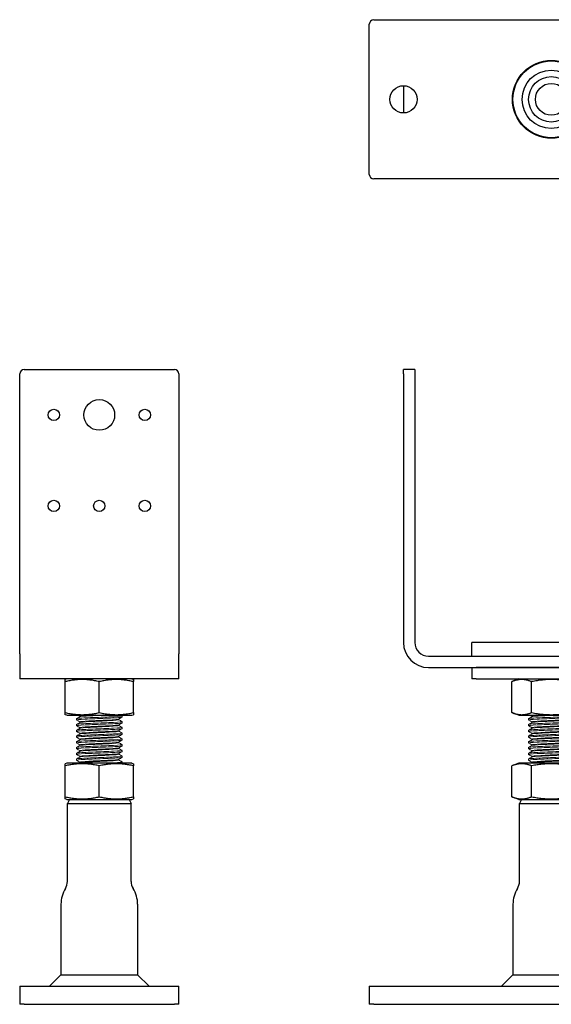
# Model space of a CAD drawing. Units: millimetres. Extents: x -234 to 325, y -398 to 433.
# Drawn here: x -234 to 0, y 0 to 433 of the extents above; entities that cross this region are included whole.
import ezdxf

# ---------------------------------------------------------------- set-up
doc = ezdxf.new("R2010")
doc.units = ezdxf.units.MM

# ---------------------------------------------------------------- blocks, each defined once
blk = doc.blocks.new('PVDB120G-Front')
for p, q in [((-65, 277), (-65, 279)), ((-60, 279), (-65, 279)), ((-65, 277), (-65, 159)), ((-60, 279), (-60, 277)), ((-60, 277), (-60, 159)), ((65, 279), (60, 279)), ((60, 277), (60, 279)), ((60, 277), (60, 154)), ((65, 279), (65, 277)), ((65, 154), (65, 277)), ((35, 159), (-35, 159)), ((-35, 153), (-35, 159)), ((35, 153), (35, 159)), ((-54, 153), (33, 153)), ((33, 153), (35, 153)), ((35, 148), (35, 153)), ((-54, 148), (33, 148)), ((-35, 148), (-35, 143)), ((54, 148), (-33, 148)), ((-33, 143), (-35, 143)), ((-33, 143), (54, 143)), ((-14.32, 143), (-17.32, 141.8)), ((14.32, 143), (17.32, 141.8)), ((-17.32, 128.2), (-17.32, 141.8)), ((-8.66, 128.2), (-8.66, 141.8)), ((8.66, 128.2), (8.66, 141.8)), ((17.32, 128.2), (17.32, 141.8)), ((-14.32, 127), (-17.32, 128.2)), ((-14.32, 127), (14.32, 127)), ((14.32, 127), (17.32, 128.2)), ((-14.32, 106), (-17.32, 104.8)), ((-17.32, 91.2), (-17.32, 104.8)), ((14.32, 106), (-14.32, 106)), ((-8.66, 91.2), (-8.66, 104.8)), ((8.66, 91.2), (8.66, 104.8)), ((14.32, 106), (17.32, 104.8)), ((17.32, 91.2), (17.32, 104.8)), ((-14.32, 90), (-17.32, 91.2)), ((14.32, 90), (17.32, 91.2)), ((-14.32, 90), (14.32, 90)), ((-13.08, 90), (-14, 88.23)), ((-14, 88.23), (14, 88.23)), ((-14, 54), (-14, 88.23)), ((13.08, 90), (14, 88.23)), ((14, 54), (14, 88.23)), ((-16.85, 44), (-16.85, 13)), ((16.85, 44), (16.85, 13)), ((-16.85, 13), (-21.85, 8)), ((-16.85, 13), (16.85, 13)), ((16.85, 13), (21.85, 8)), ((-80, 8), (-78, 8)), ((-80, 8), (-80, 0)), ((-78, 8), (78, 8)), ((78, 8), (80, 8)), ((80, 0), (80, 8)), ((-78, 0), (-80, 0)), ((-78, 0), (78, 0)), ((80, 0), (78, 0))]:
    blk.add_line(p, q)
at = {"color": 0, "lineweight": 0, "extrusion": (0, 1, -2e-16)}
for p, q in [((-10, 125.49), (-10, 124.95)), ((-8.56, 126.34), (-8.56, 126.64)), ((10, 126.76), (10, 126.21)), ((-10, 122.97), (-10, 122.42)), ((-8.56, 123.82), (-8.56, 124.12)), ((-8.56, 121.29), (-8.56, 121.59)), ((8.56, 125.06), (8.56, 125.36)), ((8.56, 122.54), (8.56, 122.84)), ((10, 124.23), (10, 123.69)), ((10, 121.71), (10, 121.16)), ((-10, 120.44), (-10, 119.9)), ((-10, 117.92), (-10, 117.37)), ((-8.56, 118.76), (-8.56, 119.06)), ((8.56, 120.01), (8.56, 120.31)), ((8.56, 117.48), (8.56, 117.78)), ((10, 119.18), (10, 118.63)), ((-10, 115.39), (-10, 114.84)), ((-10, 112.86), (-10, 112.32)), ((-8.56, 116.24), (-8.56, 116.54)), ((-8.56, 113.71), (-8.56, 114.01)), ((8.56, 114.96), (8.56, 115.26)), ((8.56, 112.43), (8.56, 112.73)), ((10, 116.65), (10, 116.11)), ((10, 114.13), (10, 113.58)), ((-10, 110.34), (-10, 109.79)), ((-8.56, 111.18), (-8.56, 111.48)), ((-8.56, 108.66), (-8.56, 108.96)), ((8.56, 109.9), (8.56, 110.2)), ((10, 111.6), (10, 111.05)), ((10, 109.07), (10, 108.53)), ((-10, 107.81), (-10, 107.26)), ((-8.79, 106), (-8.53, 106.15)), ((-8.56, 106.13), (-8.56, 106.43)), ((8.56, 107.38), (8.56, 107.68)), ((10, 106.55), (10, 106))]:
    blk.add_line(p, q, dxfattribs=at)
for centre, radius, start, end in [((-54, 159), 11, 180, 270), ((-54, 159), 6, 180, 270), ((54, 154), 6, 270, 0), ((54, 154), 11, 270, 0), ((-19.88, 54), 5.88, 328.1849, 0), ((19.88, 54), 5.88, 180, 211.8151), ((-3.76, 44), 13.09, 148.1849, 180), ((3.76, 44), 13.09, 0, 31.8151)]:
    blk.add_arc(centre, radius, start, end)
for points in [[(-8.66, 141.8), (-12.99, 143.53), (-17.32, 141.8)], [(8.66, 141.8), (0, 143.53), (-8.66, 141.8)], [(17.32, 141.8), (12.99, 143.53), (8.66, 141.8)], [(-17.32, 128.2), (-12.99, 126.47), (-8.66, 128.2)], [(-8.66, 128.2), (0, 126.47), (8.66, 128.2)], [(8.66, 128.2), (12.99, 126.47), (17.32, 128.2)], [(-8.66, 104.8), (-12.99, 106.53), (-17.32, 104.8)], [(8.66, 104.8), (0, 106.53), (-8.66, 104.8)], [(17.32, 104.8), (12.99, 106.53), (8.66, 104.8)], [(-17.32, 91.2), (-12.99, 89.47), (-8.66, 91.2)], [(-8.66, 91.2), (0, 89.47), (8.66, 91.2)], [(8.66, 91.2), (12.99, 89.47), (17.32, 91.2)]]:
    blk.add_rational_spline(points, [1, 1.15470053838, 1], degree=2)
at = {"color": 0, "lineweight": 0}
for points, knots in [([(-9.98, 124.92), (-10.2, 125.05), (-8.77, 125.18), (-6.27, 125.31), (-3.8, 125.44), (-0.34, 125.56), (2.72, 125.69), (5.79, 125.82), (8.38, 125.95), (9.43, 126.08), (9.81, 126.12), (10, 126.17), (10, 126.21)], [47.054356, 47.054356, 47.054356, 47.054356, 48.016458, 48.016458, 48.016458, 48.970585, 48.970585, 48.970585, 49.9272, 49.9272, 49.9272, 50.265482, 50.265482, 50.265482, 50.265482]), ([(9.98, 126.79), (10.2, 126.66), (8.77, 126.53), (6.27, 126.4), (3.8, 126.27), (0.34, 126.14), (-2.72, 126.02), (-5.79, 125.89), (-8.38, 125.76), (-9.43, 125.63), (-9.81, 125.59), (-10, 125.54), (-10, 125.49)], [-56.618201, -56.618201, -56.618201, -56.618201, -55.6561, -55.6561, -55.6561, -54.701973, -54.701973, -54.701973, -53.745358, -53.745358, -53.745358, -53.407075, -53.407075, -53.407075, -53.407075]), ([(-8.53, 126.36), (-8.3, 126.49), (-6.55, 126.63), (-4.03, 126.76), (-2.54, 126.84), (-0.81, 126.92), (0.88, 127)], [53.488271, 53.488271, 53.488271, 53.488271, 54.487043, 54.487043, 54.487043, 55.080842, 55.080842, 55.080842, 55.080842]), ([(-9.98, 122.39), (-10.2, 122.52), (-8.77, 122.65), (-6.27, 122.78), (-3.8, 122.91), (-0.34, 123.04), (2.72, 123.16), (5.79, 123.29), (8.38, 123.42), (9.43, 123.55), (9.81, 123.59), (10, 123.64), (10, 123.69)], [40.771171, 40.771171, 40.771171, 40.771171, 41.733273, 41.733273, 41.733273, 42.6874, 42.6874, 42.6874, 43.644014, 43.644014, 43.644014, 43.982297, 43.982297, 43.982297, 43.982297]), ([(-9.98, 119.87), (-10.2, 120), (-8.77, 120.13), (-6.27, 120.25), (-3.8, 120.38), (-0.34, 120.51), (2.72, 120.64), (5.79, 120.77), (8.38, 120.89), (9.43, 121.02), (9.81, 121.07), (10, 121.11), (10, 121.16)], [34.487986, 34.487986, 34.487986, 34.487986, 35.450087, 35.450087, 35.450087, 36.404214, 36.404214, 36.404214, 37.360829, 37.360829, 37.360829, 37.699112, 37.699112, 37.699112, 37.699112]), ([(9.98, 124.26), (10.2, 124.13), (8.77, 124), (6.27, 123.87), (3.8, 123.74), (0.34, 123.62), (-2.72, 123.49), (-5.79, 123.36), (-8.38, 123.23), (-9.43, 123.1), (-9.81, 123.06), (-10, 123.01), (-10, 122.97)], [-50.335016, -50.335016, -50.335016, -50.335016, -49.372914, -49.372914, -49.372914, -48.418787, -48.418787, -48.418787, -47.462173, -47.462173, -47.462173, -47.12389, -47.12389, -47.12389, -47.12389]), ([(9.98, 121.73), (10.2, 121.6), (8.77, 121.48), (6.27, 121.35), (3.8, 121.22), (0.34, 121.09), (-2.72, 120.96), (-5.79, 120.83), (-8.38, 120.71), (-9.43, 120.58), (-9.81, 120.53), (-10, 120.49), (-10, 120.44)], [-44.051831, -44.051831, -44.051831, -44.051831, -43.089729, -43.089729, -43.089729, -42.135602, -42.135602, -42.135602, -41.178987, -41.178987, -41.178987, -40.840704, -40.840704, -40.840704, -40.840704]), ([(-8.56, 124.12), (-8.56, 124.25), (-7.03, 124.38), (-4.63, 124.52), (-2.16, 124.66), (1.15, 124.79), (3.79, 124.93), (6.43, 125.07), (8.29, 125.21), (8.53, 125.35)], [47.12389, 47.12389, 47.12389, 47.12389, 48.122662, 48.122662, 48.122662, 49.153475, 49.153475, 49.153475, 50.184287, 50.184287, 50.184287, 50.184287]), ([(-8.56, 121.59), (-8.56, 121.72), (-7.03, 121.86), (-4.63, 121.99), (-2.16, 122.13), (1.15, 122.27), (3.79, 122.41), (6.43, 122.54), (8.29, 122.68), (8.53, 122.82)], [40.840704, 40.840704, 40.840704, 40.840704, 41.839477, 41.839477, 41.839477, 42.870289, 42.870289, 42.870289, 43.901101, 43.901101, 43.901101, 43.901101]), ([(-8.53, 123.83), (-8.3, 123.97), (-6.55, 124.1), (-4.03, 124.23), (-1.44, 124.37), (1.88, 124.51), (4.4, 124.65), (6.92, 124.79), (8.56, 124.93), (8.56, 125.06)], [47.205085, 47.205085, 47.205085, 47.205085, 48.203858, 48.203858, 48.203858, 49.23467, 49.23467, 49.23467, 50.265482, 50.265482, 50.265482, 50.265482]), ([(-8.53, 121.31), (-8.3, 121.44), (-6.55, 121.57), (-4.03, 121.71), (-1.44, 121.85), (1.88, 121.98), (4.4, 122.12), (6.92, 122.26), (8.56, 122.4), (8.56, 122.54)], [40.9219, 40.9219, 40.9219, 40.9219, 41.920673, 41.920673, 41.920673, 42.951485, 42.951485, 42.951485, 43.982297, 43.982297, 43.982297, 43.982297]), ([(-9.98, 117.34), (-10.2, 117.47), (-8.77, 117.6), (-6.27, 117.73), (-3.8, 117.86), (-0.34, 117.98), (2.72, 118.11), (5.79, 118.24), (8.38, 118.37), (9.43, 118.5), (9.81, 118.54), (10, 118.59), (10, 118.63)], [28.204801, 28.204801, 28.204801, 28.204801, 29.166902, 29.166902, 29.166902, 30.121029, 30.121029, 30.121029, 31.077644, 31.077644, 31.077644, 31.415927, 31.415927, 31.415927, 31.415927]), ([(9.98, 119.21), (10.2, 119.08), (8.77, 118.95), (6.27, 118.82), (3.8, 118.69), (0.34, 118.56), (-2.72, 118.44), (-5.79, 118.31), (-8.38, 118.18), (-9.43, 118.05), (-9.81, 118.01), (-10, 117.96), (-10, 117.92)], [-37.768645, -37.768645, -37.768645, -37.768645, -36.806544, -36.806544, -36.806544, -35.852417, -35.852417, -35.852417, -34.895802, -34.895802, -34.895802, -34.557519, -34.557519, -34.557519, -34.557519]), ([(-8.56, 119.06), (-8.56, 119.2), (-7.03, 119.33), (-4.63, 119.46), (-2.16, 119.6), (1.15, 119.74), (3.79, 119.88), (6.43, 120.02), (8.29, 120.16), (8.53, 120.29)], [34.557519, 34.557519, 34.557519, 34.557519, 35.556292, 35.556292, 35.556292, 36.587104, 36.587104, 36.587104, 37.617916, 37.617916, 37.617916, 37.617916]), ([(-8.56, 116.54), (-8.56, 116.67), (-7.03, 116.8), (-4.63, 116.94), (-2.16, 117.08), (1.15, 117.21), (3.79, 117.35), (6.43, 117.49), (8.29, 117.63), (8.53, 117.77)], [28.274334, 28.274334, 28.274334, 28.274334, 29.273106, 29.273106, 29.273106, 30.303919, 30.303919, 30.303919, 31.334731, 31.334731, 31.334731, 31.334731]), ([(-8.53, 118.78), (-8.3, 118.91), (-6.55, 119.05), (-4.03, 119.18), (-1.44, 119.32), (1.88, 119.46), (4.4, 119.6), (6.92, 119.73), (8.56, 119.87), (8.56, 120.01)], [34.638715, 34.638715, 34.638715, 34.638715, 35.637487, 35.637487, 35.637487, 36.6683, 36.6683, 36.6683, 37.699112, 37.699112, 37.699112, 37.699112]), ([(-8.53, 116.25), (-8.3, 116.39), (-6.55, 116.52), (-4.03, 116.66), (-1.44, 116.79), (1.88, 116.93), (4.4, 117.07), (6.92, 117.21), (8.56, 117.35), (8.56, 117.48)], [28.35553, 28.35553, 28.35553, 28.35553, 29.354302, 29.354302, 29.354302, 30.385114, 30.385114, 30.385114, 31.415927, 31.415927, 31.415927, 31.415927]), ([(-9.98, 114.81), (-10.2, 114.94), (-8.77, 115.07), (-6.27, 115.2), (-3.8, 115.33), (-0.34, 115.46), (2.72, 115.59), (5.79, 115.71), (8.38, 115.84), (9.43, 115.97), (9.81, 116.02), (10, 116.06), (10, 116.11)], [21.921615, 21.921615, 21.921615, 21.921615, 22.883717, 22.883717, 22.883717, 23.837844, 23.837844, 23.837844, 24.794458, 24.794458, 24.794458, 25.132741, 25.132741, 25.132741, 25.132741]), ([(-9.98, 112.29), (-10.2, 112.42), (-8.77, 112.55), (-6.27, 112.68), (-3.8, 112.8), (-0.34, 112.93), (2.72, 113.06), (5.79, 113.19), (8.38, 113.32), (9.43, 113.44), (9.81, 113.49), (10, 113.53), (10, 113.58)], [15.63843, 15.63843, 15.63843, 15.63843, 16.600532, 16.600532, 16.600532, 17.554658, 17.554658, 17.554658, 18.511273, 18.511273, 18.511273, 18.849556, 18.849556, 18.849556, 18.849556]), ([(9.98, 116.68), (10.2, 116.55), (8.77, 116.42), (6.27, 116.29), (3.8, 116.17), (0.34, 116.04), (-2.72, 115.91), (-5.79, 115.78), (-8.38, 115.65), (-9.43, 115.52), (-9.81, 115.48), (-10, 115.43), (-10, 115.39)], [-31.48546, -31.48546, -31.48546, -31.48546, -30.523358, -30.523358, -30.523358, -29.569231, -29.569231, -29.569231, -28.612617, -28.612617, -28.612617, -28.274334, -28.274334, -28.274334, -28.274334]), ([(9.98, 114.15), (10.2, 114.02), (8.77, 113.9), (6.27, 113.77), (3.8, 113.64), (0.34, 113.51), (-2.72, 113.38), (-5.79, 113.25), (-8.38, 113.13), (-9.43, 113), (-9.81, 112.95), (-10, 112.91), (-10, 112.86)], [-25.202275, -25.202275, -25.202275, -25.202275, -24.240173, -24.240173, -24.240173, -23.286046, -23.286046, -23.286046, -22.329431, -22.329431, -22.329431, -21.991149, -21.991149, -21.991149, -21.991149]), ([(-8.56, 114.01), (-8.56, 114.14), (-7.03, 114.28), (-4.63, 114.41), (-2.16, 114.55), (1.15, 114.69), (3.79, 114.83), (6.43, 114.96), (8.29, 115.1), (8.53, 115.24)], [21.991149, 21.991149, 21.991149, 21.991149, 22.989921, 22.989921, 22.989921, 24.020733, 24.020733, 24.020733, 25.051546, 25.051546, 25.051546, 25.051546]), ([(-8.56, 111.48), (-8.56, 111.62), (-7.03, 111.75), (-4.63, 111.89), (-2.16, 112.02), (1.15, 112.16), (3.79, 112.3), (6.43, 112.44), (8.29, 112.58), (8.53, 112.71)], [15.707963, 15.707963, 15.707963, 15.707963, 16.706736, 16.706736, 16.706736, 17.737548, 17.737548, 17.737548, 18.76836, 18.76836, 18.76836, 18.76836]), ([(-8.53, 113.73), (-8.3, 113.86), (-6.55, 114), (-4.03, 114.13), (-1.44, 114.27), (1.88, 114.41), (4.4, 114.54), (6.92, 114.68), (8.56, 114.82), (8.56, 114.96)], [22.072344, 22.072344, 22.072344, 22.072344, 23.071117, 23.071117, 23.071117, 24.101929, 24.101929, 24.101929, 25.132741, 25.132741, 25.132741, 25.132741]), ([(-9.98, 109.76), (-10.2, 109.89), (-8.77, 110.02), (-6.27, 110.15), (-3.8, 110.28), (-0.34, 110.4), (2.72, 110.53), (5.79, 110.66), (8.38, 110.79), (9.43, 110.92), (9.81, 110.96), (10, 111.01), (10, 111.05)], [9.355245, 9.355245, 9.355245, 9.355245, 10.317346, 10.317346, 10.317346, 11.271473, 11.271473, 11.271473, 12.228088, 12.228088, 12.228088, 12.566371, 12.566371, 12.566371, 12.566371]), ([(-9.98, 107.24), (-10.2, 107.36), (-8.77, 107.49), (-6.27, 107.62), (-3.8, 107.75), (-0.34, 107.88), (2.72, 108.01), (5.79, 108.13), (8.38, 108.26), (9.43, 108.39), (9.81, 108.44), (10, 108.48), (10, 108.53)], [3.072059, 3.072059, 3.072059, 3.072059, 4.034161, 4.034161, 4.034161, 4.988288, 4.988288, 4.988288, 5.944903, 5.944903, 5.944903, 6.283185, 6.283185, 6.283185, 6.283185]), ([(9.98, 111.63), (10.2, 111.5), (8.77, 111.37), (6.27, 111.24), (3.8, 111.11), (0.34, 110.98), (-2.72, 110.86), (-5.79, 110.73), (-8.38, 110.6), (-9.43, 110.47), (-9.81, 110.43), (-10, 110.38), (-10, 110.34)], [-18.919089, -18.919089, -18.919089, -18.919089, -17.956988, -17.956988, -17.956988, -17.002861, -17.002861, -17.002861, -16.046246, -16.046246, -16.046246, -15.707963, -15.707963, -15.707963, -15.707963]), ([(9.98, 109.1), (10.2, 108.97), (8.77, 108.84), (6.27, 108.71), (3.8, 108.59), (0.34, 108.46), (-2.72, 108.33), (-5.79, 108.2), (-8.38, 108.07), (-9.43, 107.95), (-9.81, 107.9), (-10, 107.85), (-10, 107.81)], [-12.635904, -12.635904, -12.635904, -12.635904, -11.673802, -11.673802, -11.673802, -10.719675, -10.719675, -10.719675, -9.763061, -9.763061, -9.763061, -9.424778, -9.424778, -9.424778, -9.424778]), ([(-8.56, 108.96), (-8.56, 109.09), (-7.03, 109.23), (-4.63, 109.36), (-2.16, 109.5), (1.15, 109.64), (3.79, 109.77), (6.43, 109.91), (8.29, 110.05), (8.53, 110.19)], [9.424778, 9.424778, 9.424778, 9.424778, 10.42355, 10.42355, 10.42355, 11.454363, 11.454363, 11.454363, 12.485175, 12.485175, 12.485175, 12.485175]), ([(-8.53, 111.2), (-8.3, 111.33), (-6.55, 111.47), (-4.03, 111.6), (-1.44, 111.74), (1.88, 111.88), (4.4, 112.02), (6.92, 112.16), (8.56, 112.29), (8.56, 112.43)], [15.789159, 15.789159, 15.789159, 15.789159, 16.787931, 16.787931, 16.787931, 17.818744, 17.818744, 17.818744, 18.849556, 18.849556, 18.849556, 18.849556]), ([(-8.53, 108.67), (-8.3, 108.81), (-6.55, 108.94), (-4.03, 109.08), (-1.44, 109.21), (1.88, 109.35), (4.4, 109.49), (6.92, 109.63), (8.56, 109.77), (8.56, 109.9)], [9.505974, 9.505974, 9.505974, 9.505974, 10.504746, 10.504746, 10.504746, 11.535558, 11.535558, 11.535558, 12.566371, 12.566371, 12.566371, 12.566371]), ([(2.11, 106), (0.84, 106), (-0.46, 106), (-2.91, 106), (-4.05, 106), (-6.02, 106), (-6.85, 106), (-8.09, 106), (-8.5, 106), (-8.75, 106), (-8.79, 106), (-8.79, 106)], [0, 0, 0, 0, 0.38058, 0.38058, 0.750921, 0.750921, 1.11102, 1.11102, 1.460872, 1.460872, 1.597405, 1.597405, 1.597405, 1.597405]), ([(-8.56, 106.43), (-8.56, 106.56), (-7.03, 106.7), (-4.63, 106.83), (-2.16, 106.97), (1.15, 107.11), (3.79, 107.25), (6.43, 107.39), (8.29, 107.52), (8.53, 107.66)], [3.141593, 3.141593, 3.141593, 3.141593, 4.140365, 4.140365, 4.140365, 5.171177, 5.171177, 5.171177, 6.20199, 6.20199, 6.20199, 6.20199]), ([(-8.53, 106.15), (-8.3, 106.28), (-6.55, 106.42), (-4.03, 106.55), (-1.44, 106.69), (1.88, 106.83), (4.4, 106.96), (6.92, 107.1), (8.56, 107.24), (8.56, 107.38)], [3.222788, 3.222788, 3.222788, 3.222788, 4.221561, 4.221561, 4.221561, 5.252373, 5.252373, 5.252373, 6.283185, 6.283185, 6.283185, 6.283185]), ([(9.98, 106.57), (10.2, 106.45), (8.78, 106.32), (6.3, 106.19), (5.08, 106.13), (3.63, 106.06), (2.11, 106)], [-6.352719, -6.352719, -6.352719, -6.352719, -5.393901, -5.393901, -5.393901, -4.924488, -4.924488, -4.924488, -4.924488])]:
    blk.add_open_spline(points, degree=3, knots=knots, dxfattribs=at)
for points in [[(-9.98, 125.52), (-9.49, 125.8), (-9.01, 126.08), (-8.53, 126.36)], [(-8.56, 126.63), (-8.77, 126.75), (-8.99, 126.88), (-9.2, 127)], [(-8.56, 126.64), (-8.56, 126.76), (-7.35, 126.88), (-5.39, 127)], [(9.98, 126.18), (9.49, 125.9), (9.01, 125.63), (8.53, 125.35)], [(9.61, 127), (9.73, 126.93), (9.85, 126.86), (9.98, 126.79)], [(-8.56, 124.1), (-9.03, 124.37), (-9.5, 124.65), (-9.98, 124.92)], [(-9.98, 123), (-9.49, 123.28), (-9.01, 123.55), (-8.53, 123.83)], [(-8.56, 121.57), (-9.03, 121.85), (-9.5, 122.12), (-9.98, 122.39)], [(-9.98, 120.47), (-9.49, 120.75), (-9.01, 121.03), (-8.53, 121.31)], [(9.98, 123.66), (9.49, 123.38), (9.01, 123.1), (8.53, 122.82)], [(8.56, 125.08), (9.03, 124.81), (9.5, 124.53), (9.98, 124.26)], [(8.56, 122.55), (9.03, 122.28), (9.5, 122.01), (9.98, 121.73)], [(-8.56, 119.05), (-9.03, 119.32), (-9.5, 119.59), (-9.98, 119.87)], [(-9.98, 117.94), (-9.49, 118.22), (-9.01, 118.5), (-8.53, 118.78)], [(-8.56, 116.52), (-9.03, 116.79), (-9.5, 117.07), (-9.98, 117.34)], [(9.98, 121.13), (9.49, 120.85), (9.01, 120.57), (8.53, 120.29)], [(9.98, 118.6), (9.49, 118.33), (9.01, 118.05), (8.53, 117.77)], [(8.56, 120.03), (9.03, 119.75), (9.5, 119.48), (9.98, 119.21)], [(8.56, 117.5), (9.03, 117.23), (9.5, 116.95), (9.98, 116.68)], [(-9.98, 115.42), (-9.49, 115.7), (-9.01, 115.97), (-8.53, 116.25)], [(-8.56, 113.99), (-9.03, 114.27), (-9.5, 114.54), (-9.98, 114.81)], [(-9.98, 112.89), (-9.49, 113.17), (-9.01, 113.45), (-8.53, 113.73)], [(9.98, 116.08), (9.49, 115.8), (9.01, 115.52), (8.53, 115.24)], [(9.98, 113.55), (9.49, 113.27), (9.01, 112.99), (8.53, 112.71)], [(8.56, 114.97), (9.03, 114.7), (9.5, 114.43), (9.98, 114.15)], [(-8.56, 111.47), (-9.03, 111.74), (-9.5, 112.01), (-9.98, 112.29)], [(-9.98, 110.36), (-9.49, 110.64), (-9.01, 110.92), (-8.53, 111.2)], [(-8.56, 108.94), (-9.03, 109.21), (-9.5, 109.49), (-9.98, 109.76)], [(-9.98, 107.84), (-9.49, 108.12), (-9.01, 108.4), (-8.53, 108.67)], [(9.98, 111.02), (9.49, 110.75), (9.01, 110.47), (8.53, 110.19)], [(9.98, 108.5), (9.49, 108.22), (9.01, 107.94), (8.53, 107.66)], [(8.56, 112.45), (9.03, 112.17), (9.5, 111.9), (9.98, 111.63)], [(8.56, 109.92), (9.03, 109.65), (9.5, 109.37), (9.98, 109.1)], [(-8.56, 106.41), (-9.03, 106.69), (-9.5, 106.96), (-9.98, 107.24)], [(8.56, 107.39), (9.03, 107.12), (9.5, 106.85), (9.98, 106.57)]]:
    blk.add_open_spline(points, degree=3, dxfattribs=at)
blk = doc.blocks.new('PVDB120G-Right')
for p, q in [((-35, 154), (-35, 277)), ((-33, 279), (33, 279)), ((35, 277), (35, 154)), ((-35, 154), (-35, 143)), ((35, 143), (35, 154)), ((35, 143), (-35, 143)), ((-14.32, 143), (-15, 142.73)), ((14.32, 143), (15, 142.73)), ((-15, 141.8), (-15, 142.73)), ((-15, 128.2), (-15, 141.8)), ((0, 128.2), (0, 141.8)), ((15, 142.73), (15, 141.8)), ((15, 128.2), (15, 141.8)), ((-15, 127.27), (-15, 128.2)), ((-14.32, 127), (-15, 127.27)), ((-14.32, 127), (14.32, 127)), ((14.32, 127), (15, 127.27)), ((15, 128.2), (15, 127.27)), ((-14.32, 106), (-15, 105.73)), ((-15, 104.8), (-15, 105.73)), ((-15, 91.2), (-15, 104.8)), ((14.32, 106), (-14.32, 106)), ((0, 91.2), (0, 104.8)), ((14.32, 106), (15, 105.73)), ((15, 105.73), (15, 104.8)), ((15, 91.2), (15, 104.8)), ((-15, 90.27), (-15, 91.2)), ((15, 91.2), (15, 90.27)), ((-14.32, 90), (-15, 90.27)), ((-14.32, 90), (14.32, 90)), ((-13.08, 90), (-14, 88.23)), ((-14, 88.23), (14, 88.23)), ((-14, 54), (-14, 88.23)), ((13.08, 90), (14, 88.23)), ((14, 54), (14, 88.23)), ((14.32, 90), (15, 90.27)), ((-16.85, 44), (-16.85, 13)), ((16.85, 44), (16.85, 13)), ((-16.85, 13), (-21.85, 8)), ((-16.85, 13), (0, 13)), ((0, 13), (16.85, 13)), ((16.85, 13), (21.85, 8)), ((-35, 8), (-33, 8)), ((-35, 8), (-35, 0)), ((-33, 8), (33, 8)), ((33, 8), (35, 8)), ((35, 0), (35, 8)), ((-33, 0), (-35, 0)), ((-33, 0), (33, 0)), ((35, 0), (33, 0))]:
    blk.add_line(p, q)
at = {"color": 0, "lineweight": 0, "extrusion": (0, 1, -2e-16)}
for p, q in [((-10, 125.49), (-10, 124.95)), ((-8.56, 126.34), (-8.56, 126.64)), ((10, 126.76), (10, 126.21)), ((-10, 122.97), (-10, 122.42)), ((-8.56, 123.82), (-8.56, 124.12)), ((-8.56, 121.29), (-8.56, 121.59)), ((8.56, 125.06), (8.56, 125.36)), ((8.56, 122.54), (8.56, 122.84)), ((10, 124.23), (10, 123.69)), ((10, 121.71), (10, 121.16)), ((-10, 120.44), (-10, 119.9)), ((-10, 117.92), (-10, 117.37)), ((-8.56, 118.76), (-8.56, 119.06)), ((8.56, 120.01), (8.56, 120.31)), ((8.56, 117.48), (8.56, 117.78)), ((10, 119.18), (10, 118.63)), ((-10, 115.39), (-10, 114.84)), ((-10, 112.86), (-10, 112.32)), ((-8.56, 116.24), (-8.56, 116.54)), ((-8.56, 113.71), (-8.56, 114.01)), ((8.56, 114.96), (8.56, 115.26)), ((8.56, 112.43), (8.56, 112.73)), ((10, 116.65), (10, 116.11)), ((10, 114.13), (10, 113.58)), ((-10, 110.34), (-10, 109.79)), ((-8.56, 111.18), (-8.56, 111.48)), ((-8.56, 108.66), (-8.56, 108.96)), ((8.56, 109.9), (8.56, 110.2)), ((10, 111.6), (10, 111.05)), ((10, 109.07), (10, 108.53)), ((-10, 107.81), (-10, 107.26)), ((-8.79, 106), (-8.53, 106.15)), ((-8.56, 106.13), (-8.56, 106.43)), ((8.56, 107.38), (8.56, 107.68)), ((10, 106.55), (10, 106))]:
    blk.add_line(p, q, dxfattribs=at)
for centre, radius in [((0, 259), 6.75), ((-20, 259), 2.5), ((20, 259), 2.5), ((-20, 219), 2.5), ((0, 219), 2.5), ((20, 219), 2.5)]:
    blk.add_circle(centre, radius)
for centre, radius, start, end in [((-33, 277), 2, 90, 180), ((33, 277), 2, 0, 90), ((-19.88, 54), 5.88, 328.1849, 0), ((19.88, 54), 5.88, 180, 211.8151), ((-3.76, 44), 13.09, 148.1849, 180), ((3.76, 44), 13.09, 0, 31.8151)]:
    blk.add_arc(centre, radius, start, end)
for points in [[(0, 141.8), (-7.5, 143.53), (-15, 141.8)], [(15, 141.8), (7.5, 143.53), (0, 141.8)], [(-15, 128.2), (-7.5, 126.47), (0, 128.2)], [(0, 128.2), (7.5, 126.47), (15, 128.2)], [(0, 104.8), (-7.5, 106.53), (-15, 104.8)], [(15, 104.8), (7.5, 106.53), (0, 104.8)], [(-15, 91.2), (-7.5, 89.47), (0, 91.2)], [(0, 91.2), (7.5, 89.47), (15, 91.2)]]:
    blk.add_rational_spline(points, [1, 1.15470053838, 1], degree=2)
at = {"color": 0, "lineweight": 0}
for points, knots in [([(-9.98, 124.92), (-10.2, 125.05), (-8.77, 125.18), (-6.27, 125.31), (-3.8, 125.44), (-0.34, 125.56), (2.72, 125.69), (5.79, 125.82), (8.38, 125.95), (9.43, 126.08), (9.81, 126.12), (10, 126.17), (10, 126.21)], [47.054356, 47.054356, 47.054356, 47.054356, 48.016458, 48.016458, 48.016458, 48.970585, 48.970585, 48.970585, 49.9272, 49.9272, 49.9272, 50.265482, 50.265482, 50.265482, 50.265482]), ([(9.98, 126.79), (10.2, 126.66), (8.77, 126.53), (6.27, 126.4), (3.8, 126.27), (0.34, 126.14), (-2.72, 126.02), (-5.79, 125.89), (-8.38, 125.76), (-9.43, 125.63), (-9.81, 125.59), (-10, 125.54), (-10, 125.49)], [-56.618201, -56.618201, -56.618201, -56.618201, -55.6561, -55.6561, -55.6561, -54.701973, -54.701973, -54.701973, -53.745358, -53.745358, -53.745358, -53.407075, -53.407075, -53.407075, -53.407075]), ([(-8.53, 126.36), (-8.3, 126.49), (-6.55, 126.63), (-4.03, 126.76), (-2.54, 126.84), (-0.81, 126.92), (0.88, 127)], [53.488271, 53.488271, 53.488271, 53.488271, 54.487043, 54.487043, 54.487043, 55.080842, 55.080842, 55.080842, 55.080842]), ([(-9.98, 122.39), (-10.2, 122.52), (-8.77, 122.65), (-6.27, 122.78), (-3.8, 122.91), (-0.34, 123.04), (2.72, 123.16), (5.79, 123.29), (8.38, 123.42), (9.43, 123.55), (9.81, 123.59), (10, 123.64), (10, 123.69)], [40.771171, 40.771171, 40.771171, 40.771171, 41.733273, 41.733273, 41.733273, 42.6874, 42.6874, 42.6874, 43.644014, 43.644014, 43.644014, 43.982297, 43.982297, 43.982297, 43.982297]), ([(-9.98, 119.87), (-10.2, 120), (-8.77, 120.13), (-6.27, 120.25), (-3.8, 120.38), (-0.34, 120.51), (2.72, 120.64), (5.79, 120.77), (8.38, 120.89), (9.43, 121.02), (9.81, 121.07), (10, 121.11), (10, 121.16)], [34.487986, 34.487986, 34.487986, 34.487986, 35.450087, 35.450087, 35.450087, 36.404214, 36.404214, 36.404214, 37.360829, 37.360829, 37.360829, 37.699112, 37.699112, 37.699112, 37.699112]), ([(9.98, 124.26), (10.2, 124.13), (8.77, 124), (6.27, 123.87), (3.8, 123.74), (0.34, 123.62), (-2.72, 123.49), (-5.79, 123.36), (-8.38, 123.23), (-9.43, 123.1), (-9.81, 123.06), (-10, 123.01), (-10, 122.97)], [-50.335016, -50.335016, -50.335016, -50.335016, -49.372914, -49.372914, -49.372914, -48.418787, -48.418787, -48.418787, -47.462173, -47.462173, -47.462173, -47.12389, -47.12389, -47.12389, -47.12389]), ([(9.98, 121.73), (10.2, 121.6), (8.77, 121.48), (6.27, 121.35), (3.8, 121.22), (0.34, 121.09), (-2.72, 120.96), (-5.79, 120.83), (-8.38, 120.71), (-9.43, 120.58), (-9.81, 120.53), (-10, 120.49), (-10, 120.44)], [-44.051831, -44.051831, -44.051831, -44.051831, -43.089729, -43.089729, -43.089729, -42.135602, -42.135602, -42.135602, -41.178987, -41.178987, -41.178987, -40.840704, -40.840704, -40.840704, -40.840704]), ([(-8.56, 124.12), (-8.56, 124.25), (-7.03, 124.38), (-4.63, 124.52), (-2.16, 124.66), (1.15, 124.79), (3.79, 124.93), (6.43, 125.07), (8.29, 125.21), (8.53, 125.35)], [47.12389, 47.12389, 47.12389, 47.12389, 48.122662, 48.122662, 48.122662, 49.153475, 49.153475, 49.153475, 50.184287, 50.184287, 50.184287, 50.184287]), ([(-8.56, 121.59), (-8.56, 121.72), (-7.03, 121.86), (-4.63, 121.99), (-2.16, 122.13), (1.15, 122.27), (3.79, 122.41), (6.43, 122.54), (8.29, 122.68), (8.53, 122.82)], [40.840704, 40.840704, 40.840704, 40.840704, 41.839477, 41.839477, 41.839477, 42.870289, 42.870289, 42.870289, 43.901101, 43.901101, 43.901101, 43.901101]), ([(-8.53, 123.83), (-8.3, 123.97), (-6.55, 124.1), (-4.03, 124.23), (-1.44, 124.37), (1.88, 124.51), (4.4, 124.65), (6.92, 124.79), (8.56, 124.93), (8.56, 125.06)], [47.205085, 47.205085, 47.205085, 47.205085, 48.203858, 48.203858, 48.203858, 49.23467, 49.23467, 49.23467, 50.265482, 50.265482, 50.265482, 50.265482]), ([(-8.53, 121.31), (-8.3, 121.44), (-6.55, 121.57), (-4.03, 121.71), (-1.44, 121.85), (1.88, 121.98), (4.4, 122.12), (6.92, 122.26), (8.56, 122.4), (8.56, 122.54)], [40.9219, 40.9219, 40.9219, 40.9219, 41.920673, 41.920673, 41.920673, 42.951485, 42.951485, 42.951485, 43.982297, 43.982297, 43.982297, 43.982297]), ([(-9.98, 117.34), (-10.2, 117.47), (-8.77, 117.6), (-6.27, 117.73), (-3.8, 117.86), (-0.34, 117.98), (2.72, 118.11), (5.79, 118.24), (8.38, 118.37), (9.43, 118.5), (9.81, 118.54), (10, 118.59), (10, 118.63)], [28.204801, 28.204801, 28.204801, 28.204801, 29.166902, 29.166902, 29.166902, 30.121029, 30.121029, 30.121029, 31.077644, 31.077644, 31.077644, 31.415927, 31.415927, 31.415927, 31.415927]), ([(9.98, 119.21), (10.2, 119.08), (8.77, 118.95), (6.27, 118.82), (3.8, 118.69), (0.34, 118.56), (-2.72, 118.44), (-5.79, 118.31), (-8.38, 118.18), (-9.43, 118.05), (-9.81, 118.01), (-10, 117.96), (-10, 117.92)], [-37.768645, -37.768645, -37.768645, -37.768645, -36.806544, -36.806544, -36.806544, -35.852417, -35.852417, -35.852417, -34.895802, -34.895802, -34.895802, -34.557519, -34.557519, -34.557519, -34.557519]), ([(-8.56, 119.06), (-8.56, 119.2), (-7.03, 119.33), (-4.63, 119.46), (-2.16, 119.6), (1.15, 119.74), (3.79, 119.88), (6.43, 120.02), (8.29, 120.16), (8.53, 120.29)], [34.557519, 34.557519, 34.557519, 34.557519, 35.556292, 35.556292, 35.556292, 36.587104, 36.587104, 36.587104, 37.617916, 37.617916, 37.617916, 37.617916]), ([(-8.56, 116.54), (-8.56, 116.67), (-7.03, 116.8), (-4.63, 116.94), (-2.16, 117.08), (1.15, 117.21), (3.79, 117.35), (6.43, 117.49), (8.29, 117.63), (8.53, 117.77)], [28.274334, 28.274334, 28.274334, 28.274334, 29.273106, 29.273106, 29.273106, 30.303919, 30.303919, 30.303919, 31.334731, 31.334731, 31.334731, 31.334731]), ([(-8.53, 118.78), (-8.3, 118.91), (-6.55, 119.05), (-4.03, 119.18), (-1.44, 119.32), (1.88, 119.46), (4.4, 119.6), (6.92, 119.73), (8.56, 119.87), (8.56, 120.01)], [34.638715, 34.638715, 34.638715, 34.638715, 35.637487, 35.637487, 35.637487, 36.6683, 36.6683, 36.6683, 37.699112, 37.699112, 37.699112, 37.699112]), ([(-8.53, 116.25), (-8.3, 116.39), (-6.55, 116.52), (-4.03, 116.66), (-1.44, 116.79), (1.88, 116.93), (4.4, 117.07), (6.92, 117.21), (8.56, 117.35), (8.56, 117.48)], [28.35553, 28.35553, 28.35553, 28.35553, 29.354302, 29.354302, 29.354302, 30.385114, 30.385114, 30.385114, 31.415927, 31.415927, 31.415927, 31.415927]), ([(-9.98, 114.81), (-10.2, 114.94), (-8.77, 115.07), (-6.27, 115.2), (-3.8, 115.33), (-0.34, 115.46), (2.72, 115.59), (5.79, 115.71), (8.38, 115.84), (9.43, 115.97), (9.81, 116.02), (10, 116.06), (10, 116.11)], [21.921615, 21.921615, 21.921615, 21.921615, 22.883717, 22.883717, 22.883717, 23.837844, 23.837844, 23.837844, 24.794458, 24.794458, 24.794458, 25.132741, 25.132741, 25.132741, 25.132741]), ([(-9.98, 112.29), (-10.2, 112.42), (-8.77, 112.55), (-6.27, 112.68), (-3.8, 112.8), (-0.34, 112.93), (2.72, 113.06), (5.79, 113.19), (8.38, 113.32), (9.43, 113.44), (9.81, 113.49), (10, 113.53), (10, 113.58)], [15.63843, 15.63843, 15.63843, 15.63843, 16.600532, 16.600532, 16.600532, 17.554658, 17.554658, 17.554658, 18.511273, 18.511273, 18.511273, 18.849556, 18.849556, 18.849556, 18.849556]), ([(9.98, 116.68), (10.2, 116.55), (8.77, 116.42), (6.27, 116.29), (3.8, 116.17), (0.34, 116.04), (-2.72, 115.91), (-5.79, 115.78), (-8.38, 115.65), (-9.43, 115.52), (-9.81, 115.48), (-10, 115.43), (-10, 115.39)], [-31.48546, -31.48546, -31.48546, -31.48546, -30.523358, -30.523358, -30.523358, -29.569231, -29.569231, -29.569231, -28.612617, -28.612617, -28.612617, -28.274334, -28.274334, -28.274334, -28.274334]), ([(9.98, 114.15), (10.2, 114.02), (8.77, 113.9), (6.27, 113.77), (3.8, 113.64), (0.34, 113.51), (-2.72, 113.38), (-5.79, 113.25), (-8.38, 113.13), (-9.43, 113), (-9.81, 112.95), (-10, 112.91), (-10, 112.86)], [-25.202275, -25.202275, -25.202275, -25.202275, -24.240173, -24.240173, -24.240173, -23.286046, -23.286046, -23.286046, -22.329431, -22.329431, -22.329431, -21.991149, -21.991149, -21.991149, -21.991149]), ([(-8.56, 114.01), (-8.56, 114.14), (-7.03, 114.28), (-4.63, 114.41), (-2.16, 114.55), (1.15, 114.69), (3.79, 114.83), (6.43, 114.96), (8.29, 115.1), (8.53, 115.24)], [21.991149, 21.991149, 21.991149, 21.991149, 22.989921, 22.989921, 22.989921, 24.020733, 24.020733, 24.020733, 25.051546, 25.051546, 25.051546, 25.051546]), ([(-8.56, 111.48), (-8.56, 111.62), (-7.03, 111.75), (-4.63, 111.89), (-2.16, 112.02), (1.15, 112.16), (3.79, 112.3), (6.43, 112.44), (8.29, 112.58), (8.53, 112.71)], [15.707963, 15.707963, 15.707963, 15.707963, 16.706736, 16.706736, 16.706736, 17.737548, 17.737548, 17.737548, 18.76836, 18.76836, 18.76836, 18.76836]), ([(-8.53, 113.73), (-8.3, 113.86), (-6.55, 114), (-4.03, 114.13), (-1.44, 114.27), (1.88, 114.41), (4.4, 114.54), (6.92, 114.68), (8.56, 114.82), (8.56, 114.96)], [22.072344, 22.072344, 22.072344, 22.072344, 23.071117, 23.071117, 23.071117, 24.101929, 24.101929, 24.101929, 25.132741, 25.132741, 25.132741, 25.132741]), ([(-9.98, 109.76), (-10.2, 109.89), (-8.77, 110.02), (-6.27, 110.15), (-3.8, 110.28), (-0.34, 110.4), (2.72, 110.53), (5.79, 110.66), (8.38, 110.79), (9.43, 110.92), (9.81, 110.96), (10, 111.01), (10, 111.05)], [9.355245, 9.355245, 9.355245, 9.355245, 10.317346, 10.317346, 10.317346, 11.271473, 11.271473, 11.271473, 12.228088, 12.228088, 12.228088, 12.566371, 12.566371, 12.566371, 12.566371]), ([(-9.98, 107.24), (-10.2, 107.36), (-8.77, 107.49), (-6.27, 107.62), (-3.8, 107.75), (-0.34, 107.88), (2.72, 108.01), (5.79, 108.13), (8.38, 108.26), (9.43, 108.39), (9.81, 108.44), (10, 108.48), (10, 108.53)], [3.072059, 3.072059, 3.072059, 3.072059, 4.034161, 4.034161, 4.034161, 4.988288, 4.988288, 4.988288, 5.944903, 5.944903, 5.944903, 6.283185, 6.283185, 6.283185, 6.283185]), ([(9.98, 111.63), (10.2, 111.5), (8.77, 111.37), (6.27, 111.24), (3.8, 111.11), (0.34, 110.98), (-2.72, 110.86), (-5.79, 110.73), (-8.38, 110.6), (-9.43, 110.47), (-9.81, 110.43), (-10, 110.38), (-10, 110.34)], [-18.919089, -18.919089, -18.919089, -18.919089, -17.956988, -17.956988, -17.956988, -17.002861, -17.002861, -17.002861, -16.046246, -16.046246, -16.046246, -15.707963, -15.707963, -15.707963, -15.707963]), ([(9.98, 109.1), (10.2, 108.97), (8.77, 108.84), (6.27, 108.71), (3.8, 108.59), (0.34, 108.46), (-2.72, 108.33), (-5.79, 108.2), (-8.38, 108.07), (-9.43, 107.95), (-9.81, 107.9), (-10, 107.85), (-10, 107.81)], [-12.635904, -12.635904, -12.635904, -12.635904, -11.673802, -11.673802, -11.673802, -10.719675, -10.719675, -10.719675, -9.763061, -9.763061, -9.763061, -9.424778, -9.424778, -9.424778, -9.424778]), ([(-8.56, 108.96), (-8.56, 109.09), (-7.03, 109.23), (-4.63, 109.36), (-2.16, 109.5), (1.15, 109.64), (3.79, 109.77), (6.43, 109.91), (8.29, 110.05), (8.53, 110.19)], [9.424778, 9.424778, 9.424778, 9.424778, 10.42355, 10.42355, 10.42355, 11.454363, 11.454363, 11.454363, 12.485175, 12.485175, 12.485175, 12.485175]), ([(-8.53, 111.2), (-8.3, 111.33), (-6.55, 111.47), (-4.03, 111.6), (-1.44, 111.74), (1.88, 111.88), (4.4, 112.02), (6.92, 112.16), (8.56, 112.29), (8.56, 112.43)], [15.789159, 15.789159, 15.789159, 15.789159, 16.787931, 16.787931, 16.787931, 17.818744, 17.818744, 17.818744, 18.849556, 18.849556, 18.849556, 18.849556]), ([(-8.53, 108.67), (-8.3, 108.81), (-6.55, 108.94), (-4.03, 109.08), (-1.44, 109.21), (1.88, 109.35), (4.4, 109.49), (6.92, 109.63), (8.56, 109.77), (8.56, 109.9)], [9.505974, 9.505974, 9.505974, 9.505974, 10.504746, 10.504746, 10.504746, 11.535558, 11.535558, 11.535558, 12.566371, 12.566371, 12.566371, 12.566371]), ([(-8.56, 106.43), (-8.56, 106.56), (-7.03, 106.7), (-4.63, 106.83), (-2.16, 106.97), (1.15, 107.11), (3.79, 107.25), (6.43, 107.39), (8.29, 107.52), (8.53, 107.66)], [3.141593, 3.141593, 3.141593, 3.141593, 4.140365, 4.140365, 4.140365, 5.171177, 5.171177, 5.171177, 6.20199, 6.20199, 6.20199, 6.20199]), ([(-8.53, 106.15), (-8.3, 106.28), (-6.55, 106.42), (-4.03, 106.55), (-1.44, 106.69), (1.88, 106.83), (4.4, 106.96), (6.92, 107.1), (8.56, 107.24), (8.56, 107.38)], [3.222788, 3.222788, 3.222788, 3.222788, 4.221561, 4.221561, 4.221561, 5.252373, 5.252373, 5.252373, 6.283185, 6.283185, 6.283185, 6.283185]), ([(9.98, 106.57), (10.2, 106.45), (8.78, 106.32), (6.3, 106.19), (5.08, 106.13), (3.63, 106.06), (2.11, 106)], [-6.352719, -6.352719, -6.352719, -6.352719, -5.393901, -5.393901, -5.393901, -4.924488, -4.924488, -4.924488, -4.924488])]:
    blk.add_open_spline(points, degree=3, knots=knots, dxfattribs=at)
for points in [[(-9.98, 125.52), (-9.49, 125.8), (-9.01, 126.08), (-8.53, 126.36)], [(-8.56, 126.63), (-8.77, 126.75), (-8.99, 126.88), (-9.2, 127)], [(-8.56, 126.64), (-8.56, 126.76), (-7.35, 126.88), (-5.39, 127)], [(9.98, 126.18), (9.49, 125.9), (9.01, 125.63), (8.53, 125.35)], [(9.61, 127), (9.73, 126.93), (9.85, 126.86), (9.98, 126.79)], [(-8.56, 124.1), (-9.03, 124.37), (-9.5, 124.65), (-9.98, 124.92)], [(-9.98, 123), (-9.49, 123.28), (-9.01, 123.55), (-8.53, 123.83)], [(-8.56, 121.57), (-9.03, 121.85), (-9.5, 122.12), (-9.98, 122.39)], [(-9.98, 120.47), (-9.49, 120.75), (-9.01, 121.03), (-8.53, 121.31)], [(9.98, 123.66), (9.49, 123.38), (9.01, 123.1), (8.53, 122.82)], [(8.56, 125.08), (9.03, 124.81), (9.5, 124.53), (9.98, 124.26)], [(8.56, 122.55), (9.03, 122.28), (9.5, 122.01), (9.98, 121.73)], [(-8.56, 119.05), (-9.03, 119.32), (-9.5, 119.59), (-9.98, 119.87)], [(-9.98, 117.94), (-9.49, 118.22), (-9.01, 118.5), (-8.53, 118.78)], [(-8.56, 116.52), (-9.03, 116.79), (-9.5, 117.07), (-9.98, 117.34)], [(9.98, 121.13), (9.49, 120.85), (9.01, 120.57), (8.53, 120.29)], [(9.98, 118.6), (9.49, 118.33), (9.01, 118.05), (8.53, 117.77)], [(8.56, 120.03), (9.03, 119.75), (9.5, 119.48), (9.98, 119.21)], [(8.56, 117.5), (9.03, 117.23), (9.5, 116.95), (9.98, 116.68)], [(-9.98, 115.42), (-9.49, 115.7), (-9.01, 115.97), (-8.53, 116.25)], [(-8.56, 113.99), (-9.03, 114.27), (-9.5, 114.54), (-9.98, 114.81)], [(-9.98, 112.89), (-9.49, 113.17), (-9.01, 113.45), (-8.53, 113.73)], [(9.98, 116.08), (9.49, 115.8), (9.01, 115.52), (8.53, 115.24)], [(9.98, 113.55), (9.49, 113.27), (9.01, 112.99), (8.53, 112.71)], [(8.56, 114.97), (9.03, 114.7), (9.5, 114.43), (9.98, 114.15)], [(-8.56, 111.47), (-9.03, 111.74), (-9.5, 112.01), (-9.98, 112.29)], [(-9.98, 110.36), (-9.49, 110.64), (-9.01, 110.92), (-8.53, 111.2)], [(-8.56, 108.94), (-9.03, 109.21), (-9.5, 109.49), (-9.98, 109.76)], [(-9.98, 107.84), (-9.49, 108.12), (-9.01, 108.4), (-8.53, 108.67)], [(9.98, 111.02), (9.49, 110.75), (9.01, 110.47), (8.53, 110.19)], [(9.98, 108.5), (9.49, 108.22), (9.01, 107.94), (8.53, 107.66)], [(8.56, 112.45), (9.03, 112.17), (9.5, 111.9), (9.98, 111.63)], [(8.56, 109.92), (9.03, 109.65), (9.5, 109.37), (9.98, 109.1)], [(-8.56, 106.41), (-9.03, 106.69), (-9.5, 106.96), (-9.98, 107.24)], [(8.56, 107.39), (9.03, 107.12), (9.5, 106.85), (9.98, 106.57)]]:
    blk.add_open_spline(points, degree=3, dxfattribs=at)
blk = doc.blocks.new('PVDB120G-Bottom')
for p, q in [((-78, 35), (78, 35)), ((-80, -33), (-80, 33)), ((80, 33), (80, -33)), ((-65, 6), (-65, -6)), ((65, -6), (65, 6)), ((78, -35), (-78, -35))]:
    blk.add_line(p, q)
for centre, radius in [((0, 0), 17.1), ((0, 0), 17.1), ((0, 0), 16.85), ((0, 0), 16.85), ((0, 0), 12.85), ((0, 0), 10), ((-65, 0), 6), ((0, 0), 7), ((65, 0), 6)]:
    blk.add_circle(centre, radius)
for centre, start, end in [((-78, 33), 90, 180), ((78, 33), 0, 90), ((-78, -33), 180, 270), ((78, -33), 270, 0)]:
    blk.add_arc(centre, 2, start, end)

msp = doc.modelspace()

# ---------------------------------------------------------------- block references
for name, p in [('PVDB120G-Bottom', (0, 397.7)), ('PVDB120G-Right', (-198.7, 0)), ('PVDB120G-Front', (0, 0))]:
    msp.add_blockref(name, p)

doc.saveas('drawing.dxf')
